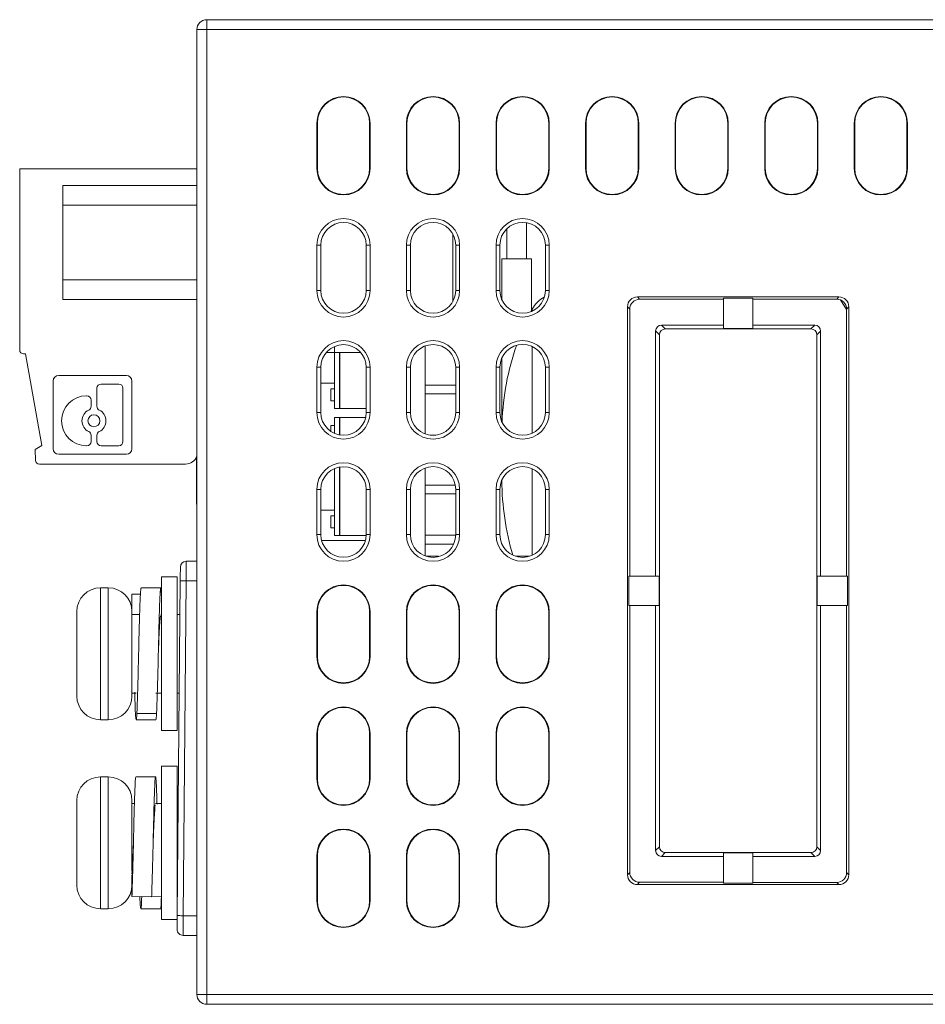
# Model space of a CAD drawing. Units: inches. Extents: x 4371 to 5211, y 234 to 829.
# Drawn here: x 4782 to 4828, y 375 to 425 of the extents above; entities that cross this region are included whole.
import ezdxf

# ---------------------------------------------------------------- set-up
doc = ezdxf.new("R2010")
doc.units = ezdxf.units.IN
doc.header["$LTSCALE"] = 0.25
doc.layers.get('0').update_dxf_attribs({"lineweight": 35})

msp = doc.modelspace()

# ---------------------------------------------------------------- linework, layer by layer
at = {"color": 7, "linetype": 'Continuous', "lineweight": 15}
for p, q in [((4791.71405, 424.08196), (4791.71405, 424.58196)), ((4791.71405, 424.58196), (4917.71405, 424.58196)), ((4791.71405, 424.08196), (4791.21405, 424.08196)), ((4791.21405, 380.35185), (4791.21405, 424.08196)), ((4791.71405, 424.08196), (4791.71405, 375.08196)), ((4917.71405, 424.08196), (4791.71405, 424.08196)), ((4797.31282, 419.33196), (4797.31282, 417.03196)), ((4797.33907, 419.33196), (4797.31282, 419.33196)), ((4797.33907, 417.03196), (4797.33907, 419.33196)), ((4799.98903, 419.33196), (4800.01527, 419.33196)), ((4799.98903, 419.33196), (4799.98903, 417.03196)), ((4800.01527, 417.03196), (4800.01527, 419.33196)), ((4801.86282, 419.33196), (4801.86282, 417.03196)), ((4801.88907, 419.33196), (4801.86282, 419.33196)), ((4801.88907, 417.03196), (4801.88907, 419.33196)), ((4804.53903, 419.33196), (4804.56527, 419.33196)), ((4804.53903, 419.33196), (4804.53903, 417.03196)), ((4804.56527, 417.03196), (4804.56527, 419.33196)), ((4806.41282, 419.33196), (4806.41282, 417.03196)), ((4806.43907, 419.33196), (4806.41282, 419.33196)), ((4806.43907, 417.03196), (4806.43907, 419.33196)), ((4809.08902, 419.33196), (4809.11527, 419.33196)), ((4809.08902, 419.33196), (4809.08902, 417.03196)), ((4809.11527, 417.03196), (4809.11527, 419.33196)), ((4810.96282, 419.33196), (4810.96282, 417.03196)), ((4810.98907, 419.33196), (4810.96282, 419.33196)), ((4810.98907, 417.03196), (4810.98907, 419.33196)), ((4813.63903, 419.33196), (4813.66527, 419.33196)), ((4813.63903, 419.33196), (4813.63903, 417.03196)), ((4813.66527, 417.03196), (4813.66527, 419.33196)), ((4815.51283, 419.33196), (4815.51283, 417.03196)), ((4815.53907, 419.33196), (4815.51283, 419.33196)), ((4815.53907, 417.03196), (4815.53907, 419.33196)), ((4818.18903, 419.33196), (4818.21527, 419.33196)), ((4818.18903, 419.33196), (4818.18903, 417.03196)), ((4818.21527, 417.03196), (4818.21527, 419.33196)), ((4820.06282, 419.33196), (4820.06282, 417.03196)), ((4820.08907, 419.33196), (4820.06282, 419.33196)), ((4820.08907, 417.03196), (4820.08907, 419.33196)), ((4822.73902, 419.33196), (4822.76527, 419.33196)), ((4822.73902, 419.33196), (4822.73902, 417.03196)), ((4822.76527, 417.03196), (4822.76527, 419.33196)), ((4824.61282, 419.33196), (4824.61282, 417.03196)), ((4824.63907, 419.33196), (4824.61282, 419.33196)), ((4824.63907, 417.03196), (4824.63907, 419.33196)), ((4827.28903, 419.33196), (4827.31527, 419.33196)), ((4827.28903, 419.33196), (4827.28903, 417.03196)), ((4827.31527, 417.03196), (4827.31527, 419.33196)), ((4782.21405, 417.01196), (4782.21405, 407.81196)), ((4791.21405, 417.01196), (4782.21405, 417.01196)), ((4797.33907, 417.03196), (4797.31282, 417.03196)), ((4799.98903, 417.03196), (4800.01527, 417.03196)), ((4801.88907, 417.03196), (4801.86282, 417.03196)), ((4804.53903, 417.03196), (4804.56527, 417.03196)), ((4806.43907, 417.03196), (4806.41282, 417.03196)), ((4809.08902, 417.03196), (4809.11527, 417.03196)), ((4810.98907, 417.03196), (4810.96282, 417.03196)), ((4813.63903, 417.03196), (4813.66527, 417.03196)), ((4815.53907, 417.03196), (4815.51283, 417.03196)), ((4818.18903, 417.03196), (4818.21527, 417.03196)), ((4820.08907, 417.03196), (4820.06282, 417.03196)), ((4822.73902, 417.03196), (4822.76527, 417.03196)), ((4824.63907, 417.03196), (4824.61282, 417.03196)), ((4827.28903, 417.03196), (4827.31527, 417.03196)), ((4791.21405, 416.16696), (4784.41405, 416.16696)), ((4784.41405, 415.16696), (4784.41405, 416.16696)), ((4784.41405, 415.16696), (4784.41405, 411.36696)), ((4807.96405, 412.43196), (4807.96405, 414.27015)), ((4804.21405, 413.70831), (4804.21405, 410.25561)), ((4806.96405, 413.96539), (4806.96405, 412.43196)), ((4797.31282, 413.13196), (4797.31282, 410.83196)), ((4797.51241, 413.13196), (4797.31282, 413.13196)), ((4797.51241, 410.83196), (4797.51241, 413.13196)), ((4799.81657, 413.13196), (4800.01527, 413.13196)), ((4799.81657, 413.13196), (4799.81657, 410.83196)), ((4800.01527, 410.83196), (4800.01527, 413.13196)), ((4801.86282, 413.13196), (4801.86282, 410.83196)), ((4802.06067, 413.13196), (4801.86282, 413.13196)), ((4802.06067, 410.83196), (4802.06067, 413.13196)), ((4804.36831, 413.13196), (4804.56527, 413.13196)), ((4804.36831, 413.13196), (4804.36831, 410.83196)), ((4804.56527, 410.83196), (4804.56527, 413.13196)), ((4806.41282, 413.13196), (4806.41282, 410.83196)), ((4806.60893, 413.13196), (4806.41282, 413.13196)), ((4806.60893, 410.83196), (4806.60893, 413.13196)), ((4808.92004, 413.13196), (4809.11527, 413.13196)), ((4808.92004, 413.13196), (4808.92004, 410.83196)), ((4809.11527, 410.83196), (4809.11527, 413.13196)), ((4806.71405, 412.43196), (4806.71405, 410.35042)), ((4806.71405, 412.43196), (4808.21405, 412.43196)), ((4808.21405, 409.80569), (4808.21405, 412.43196)), ((4784.41405, 411.36696), (4784.41405, 410.36696)), ((4797.51241, 410.83196), (4797.31282, 410.83196)), ((4799.81657, 410.83196), (4800.01527, 410.83196)), ((4802.06067, 410.83196), (4801.86282, 410.83196)), ((4804.36831, 410.83196), (4804.56527, 410.83196)), ((4806.60893, 410.83196), (4806.41282, 410.83196)), ((4808.92004, 410.83196), (4809.11527, 410.83196)), ((4813.59283, 410.5025), (4813.70867, 410.38665)), ((4823.83527, 410.5025), (4813.59283, 410.5025)), ((4823.72171, 410.38894), (4823.83527, 410.5025)), ((4784.41405, 410.36696), (4791.21405, 410.36696)), ((4813.20947, 409.88722), (4813.09351, 410.00318)), ((4813.09351, 410.00318), (4813.09351, 381.16074)), ((4813.70867, 410.38665), (4817.96405, 410.38762)), ((4817.96405, 410.43234), (4819.46405, 410.43234)), ((4817.96405, 410.43234), (4817.96405, 408.89436)), ((4819.46405, 408.89436), (4819.46405, 410.43234)), ((4819.46405, 410.38796), (4823.72171, 410.38894)), ((4824.33458, 410.00318), (4824.22114, 409.88974)), ((4824.33458, 381.16074), (4824.33458, 410.00318)), ((4808.25524, 409.88409), (4808.18889, 409.75716)), ((4813.20947, 396.33196), (4813.20947, 409.88722)), ((4824.22114, 409.88974), (4824.22114, 396.33196)), ((4814.82115, 409.07371), (4815.01413, 408.88074)), ((4817.96405, 409.07251), (4814.82115, 409.07371)), ((4822.60397, 409.07074), (4819.46405, 409.07194)), ((4822.41397, 408.88074), (4822.60397, 409.07074)), ((4814.71527, 408.58188), (4814.52218, 408.77497)), ((4814.52218, 408.77497), (4814.52218, 396.33196)), ((4814.71527, 382.58204), (4814.71527, 408.58188)), ((4815.01413, 408.88074), (4822.41397, 408.88074)), ((4817.96405, 408.89436), (4819.46405, 408.89436)), ((4822.90271, 408.77177), (4822.71282, 408.58188)), ((4822.71282, 408.58188), (4822.71282, 382.58204)), ((4822.90271, 396.33196), (4822.90271, 408.77177)), ((4802.81405, 408.01406), (4802.81405, 403.54986)), ((4782.51405, 407.61196), (4782.41405, 407.61196)), ((4782.51405, 407.61196), (4783.33456, 402.95856)), ((4798.21405, 407.68196), (4797.78997, 407.68196)), ((4798.21405, 407.99234), (4798.21405, 407.68196)), ((4799.53901, 407.68196), (4798.21405, 407.68196)), ((4798.21405, 404.83196), (4798.21405, 407.68196)), ((4798.46405, 407.68196), (4798.46405, 404.83196)), ((4798.47405, 404.83196), (4798.47405, 407.68196)), ((4806.71405, 407.4135), (4806.71405, 404.15042)), ((4784.19563, 406.51196), (4787.6335, 406.51196)), ((4797.31282, 406.93196), (4797.31282, 404.63196)), ((4797.51241, 406.93196), (4797.31282, 406.93196)), ((4797.51241, 404.63196), (4797.51241, 406.93196)), ((4799.81657, 406.93196), (4800.01527, 406.93196)), ((4799.81657, 406.93196), (4799.81657, 404.63196)), ((4800.01527, 404.63196), (4800.01527, 406.93196)), ((4801.86282, 406.93196), (4801.86282, 404.63196)), ((4802.06067, 406.93196), (4801.86282, 406.93196)), ((4802.06067, 404.63196), (4802.06067, 406.93196)), ((4804.36831, 406.93196), (4804.56527, 406.93196)), ((4804.36831, 406.93196), (4804.36831, 404.63196)), ((4804.56527, 404.63196), (4804.56527, 406.93196)), ((4806.41282, 406.93196), (4806.41282, 404.63196)), ((4806.60893, 406.93196), (4806.41282, 406.93196)), ((4806.60893, 404.63196), (4806.60893, 406.93196)), ((4808.92004, 406.93196), (4809.11527, 406.93196)), ((4808.92004, 406.93196), (4808.92004, 404.63196)), ((4809.11527, 404.63196), (4809.11527, 406.93196)), ((4783.91457, 402.79302), (4783.91457, 406.2309)), ((4786.34599, 406.07862), (4787.24815, 406.07862)), ((4787.91457, 406.2309), (4787.91457, 402.79302)), ((4797.51241, 406.13196), (4798.21405, 406.13196)), ((4804.36831, 406.02696), (4802.81405, 406.02696)), ((4786.13519, 404.95107), (4786.13519, 405.86782)), ((4787.45895, 405.86782), (4787.45895, 403.1561)), ((4798.21405, 405.83386), (4798.01405, 405.83386)), ((4798.01405, 405.83386), (4798.01405, 405.53386)), ((4798.01405, 405.53386), (4798.01405, 405.23386)), ((4802.81405, 405.57696), (4804.36831, 405.57696)), ((4785.61336, 405.4818), (4785.63023, 405.4818)), ((4785.84103, 405.271), (4785.84103, 404.95107)), ((4798.01405, 405.23386), (4798.21405, 405.23386)), ((4797.51241, 404.63196), (4797.31282, 404.63196)), ((4798.46405, 404.83196), (4798.21405, 404.83196)), ((4798.47405, 404.84196), (4798.46405, 404.84196)), ((4798.47405, 404.83196), (4799.81657, 404.83196)), ((4799.81657, 404.63196), (4800.01527, 404.63196)), ((4802.06067, 404.63196), (4801.86282, 404.63196)), ((4804.36831, 404.63196), (4804.56527, 404.63196)), ((4806.60893, 404.63196), (4806.41282, 404.63196)), ((4808.92004, 404.63196), (4809.11527, 404.63196)), ((4798.21405, 403.57159), (4798.21405, 404.38196)), ((4798.21405, 404.38196), (4798.46405, 404.38196)), ((4798.46405, 404.38196), (4798.46405, 403.49745)), ((4798.47405, 404.37196), (4798.46405, 404.37196)), ((4798.47405, 403.49573), (4798.47405, 404.38196)), ((4799.78912, 404.38196), (4798.47405, 404.38196)), ((4798.21405, 403.98006), (4798.01405, 403.98006)), ((4798.01405, 403.98006), (4798.01405, 403.68006)), ((4785.84103, 403.47603), (4785.84103, 403.1561)), ((4786.13519, 403.1561), (4786.13519, 403.47603)), ((4803.35686, 403.48696), (4803.07212, 403.48696)), ((4783.33456, 402.95856), (4782.99405, 402.76196)), ((4783.01844, 402.20324), (4782.99405, 402.76196)), ((4787.6335, 402.51196), (4784.19563, 402.51196)), ((4785.63023, 402.94531), (4785.61336, 402.94531)), ((4787.24815, 402.94531), (4786.34599, 402.94531)), ((4783.21825, 402.01196), (4790.64405, 402.01196)), ((4791.20405, 401.59409), (4791.20405, 402.39655)), ((4791.20405, 401.59409), (4791.21405, 401.59409)), ((4791.20405, 401.16983), (4791.20405, 401.59409)), ((4798.21405, 398.38196), (4798.21405, 401.79234)), ((4798.46405, 401.86647), (4798.46405, 398.38196)), ((4798.47405, 398.38196), (4798.47405, 401.86819)), ((4802.81405, 401.81406), (4802.81405, 397.34986)), ((4791.20405, 401.16983), (4791.21405, 401.16983)), ((4791.20405, 400.05518), (4791.20405, 401.16983)), ((4806.71405, 401.2135), (4806.71405, 401.18196)), ((4797.31282, 400.73196), (4797.31282, 398.43196)), ((4797.51241, 400.73196), (4797.31282, 400.73196)), ((4797.51241, 398.43196), (4797.51241, 400.73196)), ((4799.81657, 400.73196), (4800.01527, 400.73196)), ((4799.81657, 400.73196), (4799.81657, 398.43196)), ((4800.01527, 398.43196), (4800.01527, 400.73196)), ((4802.06067, 400.73196), (4801.86282, 400.73196)), ((4801.86282, 400.73196), (4801.86282, 398.43196)), ((4802.06067, 398.43196), (4802.06067, 400.73196)), ((4804.3481, 400.94696), (4802.81405, 400.94696)), ((4804.36831, 400.73196), (4804.56527, 400.73196)), ((4804.36831, 400.73196), (4804.36831, 398.43196)), ((4804.56527, 398.43196), (4804.56527, 400.73196)), ((4806.41282, 400.73196), (4806.41282, 398.43196)), ((4806.60893, 400.73196), (4806.41282, 400.73196)), ((4806.60893, 398.43196), (4806.60893, 400.73196)), ((4808.92004, 400.73196), (4809.11527, 400.73196)), ((4808.92004, 400.73196), (4808.92004, 398.43196)), ((4809.11527, 398.43196), (4809.11527, 400.73196)), ((4791.20405, 400.05518), (4791.21405, 400.05518)), ((4791.20405, 399.98196), (4791.20405, 400.05518)), ((4802.81405, 400.49696), (4804.36831, 400.49696)), ((4791.20405, 399.98196), (4791.21405, 399.98196)), ((4797.51241, 399.68196), (4798.21405, 399.68196)), ((4798.21405, 399.38386), (4798.01405, 399.38386)), ((4798.01405, 399.38386), (4798.01405, 399.08386)), ((4798.01405, 399.08386), (4798.01405, 398.78386)), ((4798.01405, 398.78386), (4798.21405, 398.78386)), ((4797.51241, 398.43196), (4797.31282, 398.43196)), ((4797.55215, 398.13196), (4799.77682, 398.13196)), ((4798.46405, 398.38196), (4798.21405, 398.38196)), ((4798.47405, 398.39196), (4798.46405, 398.39196)), ((4798.47405, 398.38196), (4799.81548, 398.38196)), ((4799.81657, 398.43196), (4800.01527, 398.43196)), ((4802.06067, 398.43196), (4801.86282, 398.43196)), ((4804.36803, 398.40696), (4802.81405, 398.40696)), ((4804.36831, 398.43196), (4804.56527, 398.43196)), ((4806.60893, 398.43196), (4806.41282, 398.43196)), ((4808.92004, 398.43196), (4809.11527, 398.43196)), ((4802.81405, 397.95696), (4804.266, 397.95696)), ((4790.67725, 397.08196), (4791.21405, 397.08196)), ((4802.86621, 397.33196), (4803.4945, 397.33196)), ((4807.4105, 397.33196), (4807.59859, 397.33196)), ((4807.59859, 397.33196), (4808.11847, 397.33196)), ((4790.21669, 396.28196), (4789.41669, 396.28196)), ((4789.41669, 396.28196), (4789.41669, 388.48196)), ((4790.21669, 396.28196), (4790.21669, 388.48196)), ((4790.2228, 379.08458), (4790.37115, 396.08458)), ((4790.67114, 396.08196), (4790.52279, 379.08196)), ((4813.16367, 396.33196), (4813.16367, 394.83196)), ((4814.70165, 396.33196), (4813.16367, 396.33196)), ((4814.70165, 396.33196), (4814.70165, 394.83196)), ((4822.72644, 396.33196), (4822.72644, 394.83196)), ((4824.26443, 396.33196), (4822.72644, 396.33196)), ((4824.26443, 396.33196), (4824.26443, 394.83196)), ((4786.71669, 395.73196), (4786.31669, 395.73196)), ((4789.38272, 395.73173), (4788.38261, 395.73163)), ((4787.91692, 395.40537), (4788.34778, 395.41089)), ((4787.91692, 394.38196), (4787.91692, 395.40537)), ((4789.41647, 395.41818), (4789.41647, 394.38196)), ((4785.11669, 390.43229), (4785.11669, 394.53196)), ((4787.91669, 394.53196), (4787.91669, 390.43229)), ((4797.31282, 394.53196), (4797.31282, 392.23196)), ((4797.33907, 394.53196), (4797.31282, 394.53196)), ((4797.33907, 392.23196), (4797.33907, 394.53196)), ((4799.98903, 394.53196), (4800.01527, 394.53196)), ((4799.98903, 394.53196), (4799.98903, 392.23196)), ((4800.01527, 392.23196), (4800.01527, 394.53196)), ((4801.86282, 394.53196), (4801.86282, 392.23196)), ((4801.88907, 394.53196), (4801.86282, 394.53196)), ((4801.88907, 392.23196), (4801.88907, 394.53196)), ((4804.53903, 394.53196), (4804.56527, 394.53196)), ((4804.53903, 394.53196), (4804.53903, 392.23196)), ((4804.56527, 392.23196), (4804.56527, 394.53196)), ((4806.41282, 394.53196), (4806.41282, 392.23196)), ((4806.43907, 394.53196), (4806.41282, 394.53196)), ((4806.43907, 392.23196), (4806.43907, 394.53196)), ((4809.08902, 394.53196), (4809.11527, 394.53196)), ((4809.08902, 394.53196), (4809.08902, 392.23196)), ((4809.11527, 392.23196), (4809.11527, 394.53196)), ((4813.16367, 394.83196), (4814.70165, 394.83196)), ((4813.20947, 381.2767), (4813.20947, 394.83196)), ((4814.52218, 394.83196), (4814.52218, 382.38895)), ((4822.72644, 394.83196), (4824.26443, 394.83196)), ((4822.90271, 382.39215), (4822.90271, 394.83196)), ((4824.22114, 394.83196), (4824.22114, 381.27419)), ((4788.3089, 394.38196), (4787.91669, 394.38196)), ((4789.41669, 394.38196), (4789.38231, 394.38196)), ((4790.3563, 394.38196), (4790.21669, 394.38196)), ((4797.33907, 392.23196), (4797.31282, 392.23196)), ((4799.98903, 392.23196), (4800.01527, 392.23196)), ((4801.88907, 392.23196), (4801.86282, 392.23196)), ((4804.53903, 392.23196), (4804.56527, 392.23196)), ((4806.43907, 392.23196), (4806.41282, 392.23196)), ((4809.08902, 392.23196), (4809.11527, 392.23196)), ((4785.11669, 390.23196), (4785.11669, 390.43229)), ((4787.91669, 390.43229), (4787.91669, 390.23196)), ((4787.91669, 390.38196), (4788.13152, 390.38196)), ((4789.13232, 390.38196), (4789.41669, 390.38196)), ((4790.21669, 390.38196), (4790.32139, 390.38196)), ((4786.31669, 389.03196), (4786.71669, 389.03196)), ((4788.13258, 389.03227), (4789.13268, 389.03218)), ((4789.41669, 388.48196), (4790.21669, 388.48196)), ((4797.31282, 388.33196), (4797.31282, 386.03196)), ((4797.33907, 388.33196), (4797.31282, 388.33196)), ((4797.33907, 386.03196), (4797.33907, 388.33196)), ((4799.98903, 388.33196), (4800.01527, 388.33196)), ((4799.98903, 388.33196), (4799.98903, 386.03196)), ((4800.01527, 386.03196), (4800.01527, 388.33196)), ((4801.86282, 388.33196), (4801.86282, 386.03196)), ((4801.88907, 388.33196), (4801.86282, 388.33196)), ((4801.88907, 386.03196), (4801.88907, 388.33196)), ((4804.53903, 388.33196), (4804.56527, 388.33196)), ((4804.53903, 388.33196), (4804.53903, 386.03196)), ((4804.56527, 386.03196), (4804.56527, 388.33196)), ((4806.41282, 388.33196), (4806.41282, 386.03196)), ((4806.43907, 388.33196), (4806.41282, 388.33196)), ((4806.43907, 386.03196), (4806.43907, 388.33196)), ((4809.08902, 388.33196), (4809.11527, 388.33196)), ((4809.08902, 388.33196), (4809.08902, 386.03196)), ((4809.11527, 386.03196), (4809.11527, 388.33196)), ((4790.21669, 386.68196), (4789.41669, 386.68196)), ((4789.41669, 386.68196), (4789.41669, 379.58762)), ((4790.21669, 386.68196), (4790.21669, 379.58762)), ((4786.71669, 386.13196), (4786.31669, 386.13196)), ((4789.11776, 386.13179), (4788.11751, 386.1318)), ((4797.33907, 386.03196), (4797.31282, 386.03196)), ((4799.98903, 386.03196), (4800.01527, 386.03196)), ((4801.88907, 386.03196), (4801.86282, 386.03196)), ((4804.53903, 386.03196), (4804.56527, 386.03196)), ((4806.43907, 386.03196), (4806.41282, 386.03196)), ((4809.08902, 386.03196), (4809.11527, 386.03196)), ((4785.11669, 380.63196), (4785.11669, 384.93196)), ((4787.91669, 384.93196), (4787.91669, 381.33895)), ((4788.04371, 384.78196), (4787.91669, 384.78196)), ((4789.41669, 384.78196), (4789.11768, 384.78196)), ((4790.27252, 384.78196), (4790.21669, 384.78196)), ((4814.52218, 382.38895), (4814.71527, 382.58204)), ((4822.71282, 382.58204), (4822.90271, 382.39215)), ((4797.31282, 382.13196), (4797.31282, 379.83196)), ((4797.33907, 382.13196), (4797.31282, 382.13196)), ((4797.33907, 379.83196), (4797.33907, 382.13196)), ((4799.98903, 382.13196), (4800.01527, 382.13196)), ((4799.98903, 382.13196), (4799.98903, 379.83196)), ((4800.01527, 379.83196), (4800.01527, 382.13196)), ((4801.86282, 382.13196), (4801.86282, 379.83196)), ((4801.88907, 382.13196), (4801.86282, 382.13196)), ((4801.88907, 379.83196), (4801.88907, 382.13196)), ((4804.53903, 382.13196), (4804.56527, 382.13196)), ((4804.53903, 382.13196), (4804.53903, 379.83196)), ((4804.56527, 379.83196), (4804.56527, 382.13196)), ((4806.41282, 382.13196), (4806.41282, 379.83196)), ((4806.43907, 382.13196), (4806.41282, 382.13196)), ((4806.43907, 379.83196), (4806.43907, 382.13196)), ((4809.08902, 382.13196), (4809.11527, 382.13196)), ((4809.08902, 382.13196), (4809.08902, 379.83196)), ((4809.11527, 379.83196), (4809.11527, 382.13196)), ((4815.01413, 382.28318), (4814.82115, 382.09021)), ((4814.82115, 382.09021), (4817.96405, 382.09141)), ((4822.41397, 382.28318), (4815.01413, 382.28318)), ((4817.96405, 382.26957), (4819.46405, 382.26957)), ((4817.96405, 382.26957), (4817.96405, 380.73158)), ((4819.46405, 380.73158), (4819.46405, 382.26957)), ((4819.46405, 382.09198), (4822.60397, 382.09318)), ((4822.60397, 382.09318), (4822.41397, 382.28318)), ((4787.91692, 381.15908), (4787.91692, 380.0577)), ((4789.41647, 380.04035), (4789.41647, 381.14172)), ((4813.09351, 381.16074), (4813.20947, 381.2767)), ((4824.22114, 381.27419), (4824.33458, 381.16074)), ((4789.41647, 380.78196), (4789.41669, 380.78196)), ((4790.21669, 380.78196), (4790.23761, 380.78196)), ((4813.70867, 380.77728), (4813.59283, 380.66142)), ((4813.59283, 380.66142), (4823.83527, 380.66142)), ((4817.96405, 380.7763), (4813.70867, 380.77728)), ((4817.96405, 380.73158), (4819.46405, 380.73158)), ((4823.72171, 380.77498), (4819.46405, 380.77596)), ((4823.83527, 380.66142), (4823.72171, 380.77498)), ((4787.91692, 380.0577), (4788.91647, 380.04035)), ((4788.41691, 380.0577), (4789.41647, 380.04035)), ((4791.21405, 375.28196), (4791.21405, 380.35185)), ((4789.41669, 379.58762), (4789.41669, 378.88196)), ((4790.21669, 379.58762), (4790.21669, 378.88196)), ((4797.33907, 379.83196), (4797.31282, 379.83196)), ((4799.98903, 379.83196), (4800.01527, 379.83196)), ((4801.88907, 379.83196), (4801.86282, 379.83196)), ((4804.53903, 379.83196), (4804.56527, 379.83196)), ((4806.43907, 379.83196), (4806.41282, 379.83196)), ((4809.08902, 379.83196), (4809.11527, 379.83196)), ((4786.31669, 379.43196), (4786.71669, 379.43196)), ((4788.36751, 379.43212), (4789.36776, 379.43213)), ((4789.41669, 378.88196), (4790.21669, 378.88196)), ((4791.21405, 378.08196), (4790.51668, 378.08196)), ((4791.21405, 375.08196), (4791.21405, 375.28196)), ((4791.21405, 375.08196), (4791.71405, 375.08196)), ((4791.71405, 375.08196), (4873.71405, 375.08196)), ((4791.71405, 374.58196), (4791.71405, 375.08196)), ((4873.71405, 374.58196), (4791.71405, 374.58196))]:
    msp.add_line(p, q, dxfattribs=at)
at = {"color": 8, "linetype": 'Continuous', "lineweight": 15}
for p, q in [((4791.21405, 415.16696), (4784.41405, 415.16696)), ((4784.41405, 411.36696), (4791.21405, 411.36696)), ((4824.22114, 409.86124), (4823.92073, 410.3477)), ((4808.25524, 409.78579), (4808.25524, 409.88409)), ((4808.25524, 403.58579), (4808.25524, 407.97813)), ((4808.25524, 397.38579), (4808.25524, 401.77813)), ((4803.4945, 397.33196), (4803.4945, 397.31264)), ((4791.21405, 396.08196), (4790.67114, 396.08196)), ((4786.31669, 395.73196), (4786.31669, 389.34411)), ((4786.71669, 389.34411), (4786.71669, 395.73196)), ((4786.31669, 389.34411), (4786.31669, 389.03196)), ((4786.71669, 389.03196), (4786.71669, 389.34411)), ((4786.31669, 386.13196), (4786.31669, 379.43196)), ((4786.71669, 379.43196), (4786.71669, 386.13196)), ((4790.52279, 379.08196), (4791.21405, 379.08196))]:
    msp.add_line(p, q, dxfattribs=at)
at = {"color": 7, "linetype": 'Continuous', "lineweight": 15, "flags": 128}
for points in [[(4804.21405, 411.10472), (4804.21629, 411.15196), (4804.21405, 411.1992)], [(4790.67725, 397.08196), (4790.67713, 397.06275), (4790.67678, 397.00584), (4790.67623, 396.91343), (4790.67547, 396.78907), (4790.67453, 396.63753), (4790.67348, 396.46464), (4790.67234, 396.27705), (4790.67114, 396.08196)], [(4790.37115, 396.08458), (4790.37235, 396.22114), (4790.37349, 396.35246), (4790.37455, 396.47348), (4790.37548, 396.57955), (4790.37624, 396.66661), (4790.3768, 396.73129), (4790.37714, 396.77113), (4790.37726, 396.78458)], [(4790.37115, 396.08458), (4790.37692, 396.08453), (4790.39399, 396.08438), (4790.42171, 396.08414), (4790.45902, 396.08381), (4790.50448, 396.08342), (4790.55635, 396.08296), (4790.61262, 396.08247), (4790.67114, 396.08196)], [(4788.16674, 389.35539), (4788.72649, 389.34825), (4789.16629, 389.34264)], [(4790.21669, 378.38458), (4790.21681, 378.39803), (4790.21716, 378.43786), (4790.21772, 378.50255), (4790.21848, 378.5896), (4790.2194, 378.69568), (4790.22046, 378.8167), (4790.22161, 378.94802), (4790.2228, 379.08458)], [(4790.2228, 379.08458), (4790.22856, 379.08453), (4790.24563, 379.08438), (4790.27336, 379.08414), (4790.31066, 379.08381), (4790.35612, 379.08342), (4790.40799, 379.08296), (4790.46426, 379.08247), (4790.52279, 379.08196)], [(4790.52279, 379.08196), (4790.52172, 378.90831), (4790.52069, 378.73994), (4790.51973, 378.58196), (4790.51886, 378.43917), (4790.51811, 378.31592), (4790.5175, 378.21594), (4790.51704, 378.14227), (4790.51677, 378.09715), (4790.51668, 378.08196)]]:
    msp.add_lwpolyline(points, dxfattribs=at)
at = {"color": 8, "linetype": 'Continuous', "lineweight": 15, "flags": 128}
msp.add_lwpolyline([(4807.59859, 397.33196), (4807.55805, 397.32267), (4807.52578, 397.30133)], dxfattribs=at)
at = {"color": 7, "linetype": 'Continuous', "lineweight": 15}
msp.add_circle((4785.98811, 404.21355), 0.30448, dxfattribs=at)
for centre, radius, start, end in [((4791.71405, 424.08196), 0.5, 90, 180), ((4798.66405, 419.33196), 1.35122, 0, 180), ((4798.66405, 419.33196), 1.32498, 0, 180), ((4803.21405, 419.33196), 1.35122, 0, 180), ((4803.21405, 419.33196), 1.32498, 0, 180), ((4807.76405, 419.33196), 1.35122, 0, 180), ((4807.76405, 419.33196), 1.32498, 0, 180), ((4812.31405, 419.33196), 1.35122, 0, 180), ((4812.31405, 419.33196), 1.32498, 0, 180), ((4816.86405, 419.33196), 1.35122, 0, 180), ((4816.86405, 419.33196), 1.32498, 0, 180), ((4821.41405, 419.33196), 1.35122, 0, 180), ((4821.41405, 419.33196), 1.32498, 0, 180), ((4825.96405, 419.33196), 1.35122, 0, 180), ((4825.96405, 419.33196), 1.32498, 0, 180), ((4798.66405, 417.03196), 1.35122, 180, 0), ((4798.66405, 417.03196), 1.32498, 180, 0), ((4803.21405, 417.03196), 1.35122, 180, 0), ((4803.21405, 417.03196), 1.32498, 180, 0), ((4807.76405, 417.03196), 1.35122, 180, 0), ((4807.76405, 417.03196), 1.32498, 180, 0), ((4812.31405, 417.03196), 1.35122, 180, 0), ((4812.31405, 417.03196), 1.32498, 180, 0), ((4816.86405, 417.03196), 1.35122, 180, 0), ((4816.86405, 417.03196), 1.32498, 180, 0), ((4821.41405, 417.03196), 1.35122, 180, 0), ((4821.41405, 417.03196), 1.32498, 180, 0), ((4825.96405, 417.03196), 1.35122, 180, 0), ((4825.96405, 417.03196), 1.32498, 180, 0), ((4798.66405, 413.13196), 1.35122, 0, 180), ((4798.66449, 413.13196), 1.15208, 0, 180), ((4803.21405, 413.13196), 1.35122, 0, 180), ((4803.21449, 413.13196), 1.15382, 0, 180), ((4807.76405, 413.13196), 1.35122, 0, 180), ((4807.76449, 413.13196), 1.15555, 0, 180), ((4798.66405, 410.83196), 1.35122, 180, 0), ((4798.66449, 410.83196), 1.15208, 180, 0), ((4803.21405, 410.83196), 1.35122, 180, 0), ((4803.21449, 410.83196), 1.15382, 180, 0), ((4807.76405, 410.83196), 1.35122, 180, 0), ((4807.76449, 410.83196), 1.15555, 180, 0), ((4809.58077, 409.18196), 1.5, 118.171152, 152.089932), ((4798.66405, 406.93196), 1.35122, 0, 180), ((4798.66449, 406.93196), 1.15208, 0, 180), ((4803.21405, 406.93196), 1.35122, 0, 180), ((4803.21449, 406.93196), 1.15382, 0, 180), ((4807.76405, 406.93196), 1.35122, 0, 180), ((4807.76449, 406.93196), 1.15555, 0, 180), ((4819.96405, 403.68196), 13.25, 160.775873, 178.04515), ((4782.41405, 407.81196), 0.2, 180, 270), ((4784.19563, 406.2309), 0.28106, 90, 180), ((4787.63351, 406.2309), 0.28106, 0, 90), ((4786.34599, 405.86782), 0.2108, 90, 180), ((4787.24815, 405.86782), 0.2108, 0, 90), ((4785.61336, 404.21355), 1.26824, 90, 270), ((4785.63023, 405.271), 0.2108, 0, 90), ((4785.98811, 404.21355), 0.60897, 115.884924, 244.115076), ((4785.63023, 404.95107), 0.2108, 295.884924, 0), ((4786.34599, 404.95107), 0.2108, 180, 244.115076), ((4785.98811, 404.21355), 0.60897, 295.884924, 64.115076), ((4798.66405, 404.63196), 1.35122, 180, 0), ((4798.66449, 404.63196), 1.15208, 180, 0), ((4803.21405, 404.63196), 1.35122, 180, 0), ((4803.21449, 404.63196), 1.15382, 180, 0), ((4807.76405, 404.63196), 1.35122, 180, 0), ((4807.76449, 404.63196), 1.15555, 180, 0), ((4785.63023, 403.47603), 0.2108, 0, 64.115076), ((4786.34599, 403.47603), 0.2108, 115.884924, 180), ((4785.63023, 403.1561), 0.2108, 270, 0), ((4786.34599, 403.1561), 0.2108, 180, 270), ((4787.24815, 403.1561), 0.2108, 270, 0), ((4784.19563, 402.79302), 0.28106, 180, 270), ((4787.63351, 402.79302), 0.28106, 270, 0), ((4783.21825, 402.21196), 0.2, 182.5, 270), ((4790.64405, 402.61196), 0.6, 270, 341.805128), ((4798.66405, 400.73196), 1.35122, 0, 180), ((4803.21405, 400.73196), 1.35122, 0, 180), ((4807.76405, 400.73196), 1.35122, 0, 180), ((4798.66449, 400.73196), 1.15208, 0, 180), ((4803.21449, 400.73196), 1.15382, 0, 180), ((4807.76449, 400.73196), 1.15555, 0, 180), ((4819.96405, 401.18196), 13.25, 180, 196.638214), ((4798.66405, 398.43196), 1.35122, 180, 0), ((4798.66449, 398.43196), 1.15208, 180, 0), ((4803.21405, 398.43196), 1.35122, 180, 0), ((4803.21449, 398.43196), 1.15382, 180, 0), ((4807.76405, 398.43196), 1.35122, 180, 0), ((4807.76449, 398.43196), 1.15555, 180, 0), ((4790.67725, 396.78196), 0.3, 90, 179.5), ((4786.31669, 394.53196), 1.2, 90, 180), ((4786.71669, 394.53196), 1.2, 0, 90), ((4798.66405, 394.53196), 1.35122, 0, 180), ((4798.66405, 394.53196), 1.32498, 0, 180), ((4803.21405, 394.53196), 1.35122, 0, 180), ((4803.21405, 394.53196), 1.32498, 0, 180), ((4807.76405, 394.53196), 1.35122, 0, 180), ((4807.76405, 394.53196), 1.32498, 0, 180), ((4798.66405, 392.23196), 1.35122, 180, 0), ((4798.66405, 392.23196), 1.32498, 180, 0), ((4803.21405, 392.23196), 1.35122, 180, 0), ((4803.21405, 392.23196), 1.32498, 180, 0), ((4807.76405, 392.23196), 1.35122, 180, 0), ((4807.76405, 392.23196), 1.32498, 180, 0), ((4786.31669, 390.23196), 1.2, 180, 270), ((4786.71669, 390.23196), 1.2, 270, 0), ((4798.66405, 388.33196), 1.35122, 0, 180), ((4798.66405, 388.33196), 1.32498, 0, 180), ((4803.21405, 388.33196), 1.35122, 0, 180), ((4803.21405, 388.33196), 1.32498, 0, 180), ((4807.76405, 388.33196), 1.35122, 0, 180), ((4807.76405, 388.33196), 1.32498, 0, 180), ((4786.31669, 384.93196), 1.2, 90, 180), ((4786.71669, 384.93196), 1.2, 0, 90), ((4798.66405, 386.03196), 1.35122, 180, 0), ((4798.66405, 386.03196), 1.32498, 180, 0), ((4803.21405, 386.03196), 1.35122, 180, 0), ((4803.21405, 386.03196), 1.32498, 180, 0), ((4807.76405, 386.03196), 1.35122, 180, 0), ((4807.76405, 386.03196), 1.32498, 180, 0), ((4798.66405, 382.13196), 1.35122, 0, 180), ((4798.66405, 382.13196), 1.32498, 0, 180), ((4803.21405, 382.13196), 1.35122, 0, 180), ((4803.21405, 382.13196), 1.32498, 0, 180), ((4807.76405, 382.13196), 1.35122, 0, 180), ((4807.76405, 382.13196), 1.32498, 0, 180), ((4786.31669, 380.63196), 1.2, 180, 270), ((4786.71669, 380.63196), 1.2, 270, 0), ((4798.66405, 379.83196), 1.35122, 180, 0), ((4798.66405, 379.83196), 1.32498, 180, 0), ((4803.21405, 379.83196), 1.35122, 180, 0), ((4803.21405, 379.83196), 1.32498, 180, 0), ((4807.76405, 379.83196), 1.35122, 180, 0), ((4807.76405, 379.83196), 1.32498, 180, 0), ((4790.51668, 378.38196), 0.3, 179.5, 270), ((4791.71405, 375.08196), 0.5, 180, 270)]:
    msp.add_arc(centre, radius, start, end, dxfattribs=at)
for centre, major_axis, ratio, start_param, end_param in [((4813.5942, 410.00181), (0.35452, -0.35452), 0.99726469, 2.35756402, 3.92562129), ((4823.8339, 410.00181), (-0.35452, -0.35452), 0.99726469, 2.35756402, 3.92562129), ((4813.71005, 409.88596), (-0.33803, 0.37013), 0.9974824, 5.54456644, 7.11262372), ((4823.72034, 409.88825), (-0.36794, -0.34075), 0.99702789, 2.39602338, 3.96408065), ((4814.82344, 408.77257), (-0.21884, 0.2087), 0.99204466, 5.47766988, 7.04087001), ((4822.60168, 408.7696), (0.20799, 0.2192), 0.99280142, 5.47516358, 7.03836371), ((4815.01642, 408.57959), (0.21375, -0.21375), 0.99243251, 2.35999259, 3.92319272), ((4822.41168, 408.57959), (-0.21375, -0.21375), 0.99243251, 2.35999259, 3.92319272), ((4815.01642, 382.58433), (0.21375, 0.21375), 0.99243251, 2.35999259, 3.92319272), ((4822.41168, 382.58433), (-0.21375, 0.21375), 0.99243251, 2.35999259, 3.92319272), ((4814.82344, 382.39136), (-0.21884, -0.2087), 0.99204466, 5.52550061, 7.08870074), ((4822.60168, 382.39433), (-0.20799, 0.2192), 0.99280142, 2.38641425, 3.94961438), ((4813.5942, 381.16211), (0.35452, 0.35452), 0.99726469, 2.35756402, 3.92562129), ((4813.71005, 381.27796), (0.33803, 0.37013), 0.9974824, 2.31215424, 3.88021152), ((4823.72034, 381.27567), (-0.36794, 0.34075), 0.99702789, 2.31910465, 3.88716192), ((4823.8339, 381.16211), (-0.35452, 0.35452), 0.99726469, 2.35756402, 3.92562129)]:
    msp.add_ellipse(centre, major_axis=major_axis, ratio=ratio, start_param=start_param, end_param=end_param, dxfattribs=at)
for points, knots in [([(4788.16676, 389.35539), (4788.16681, 389.35644), (4788.17604, 389.54324), (4788.19225, 389.95001), (4788.21412, 390.66136), (4788.23587, 391.45686), (4788.25928, 392.56315), (4788.29191, 393.86254), (4788.32454, 394.93771), (4788.34796, 395.50158), (4788.36858, 395.7163), (4788.37852, 395.71932), (4788.38294, 395.72066)], [0, 0, 0, 0, 0.00081484, 0.14432541, 0.2185724, 0.29232656, 0.4337877, 0.57977775, 0.72576831, 0.86722952, 0.94098295, 1, 1, 1, 1]), ([(4789.16631, 389.34264), (4789.16636, 389.34368), (4789.17559, 389.52691), (4789.1918, 389.92882), (4789.21366, 390.63543), (4789.23542, 391.42762), (4789.25884, 392.53224), (4789.29146, 393.83526), (4789.32408, 394.91487), (4789.34753, 395.49562), (4789.36923, 395.71253), (4789.39131, 395.77277), (4789.40647, 395.55904), (4789.41647, 395.41818)], [0, 0, 0, 0, 0.00070336, 0.12455396, 0.18862959, 0.25227963, 0.37436141, 0.50035176, 0.62634201, 0.74842347, 0.81207376, 0.87614961, 1, 1, 1, 1]), ([(4789.25603, 392.37141), (4789.25711, 392.39859), (4789.26821, 392.67862), (4789.29151, 393.22528), (4789.32404, 393.84729), (4789.35164, 394.26476), (4789.37287, 394.30215), (4789.38325, 394.32044)], [0, 0, 0, 0, 0.02684141, 0.27660392, 0.526365455, 0.768363636, 1, 1, 1, 1]), ([(4788.05748, 390.42854), (4788.06312, 390.23788), (4788.07933, 389.68953), (4788.09793, 389.24929), (4788.11412, 389.1137), (4788.11967, 389.06723)], [0, 0, 0, 0, 0.25945017, 0.74621386, 1, 1, 1, 1]), ([(4788.13291, 389.04331), (4788.13406, 389.04058), (4788.14593, 389.01242), (4788.15687, 389.19266), (4788.16676, 389.35539)], [0, 0, 0, 0, 0.09716617, 1, 1, 1, 1]), ([(4789.13302, 389.04183), (4789.13398, 389.03926), (4789.14567, 389.00832), (4789.15643, 389.18271), (4789.16631, 389.34264)], [0, 0, 0, 0, 0.08286139, 1, 1, 1, 1]), ([(4787.91692, 380.0577), (4787.92691, 380.35019), (4787.94206, 380.79401), (4787.96415, 381.59722), (4787.98584, 382.44267), (4788.0093, 383.56071), (4788.04191, 384.78479), (4788.07456, 385.69311), (4788.0972, 386.09673), (4788.11252, 386.11723), (4788.11722, 386.12352)], [0, 0, 0, 0, 0.15446136, 0.23437394, 0.313756, 0.46601145, 0.62314163, 0.78027172, 0.93252713, 1, 1, 1, 1]), ([(4788.91647, 380.04035), (4788.92645, 380.3299), (4788.9416, 380.76925), (4788.96371, 381.569), (4788.98539, 382.41232), (4789.00885, 383.53109), (4789.04146, 384.75815), (4789.07408, 385.68223), (4789.09754, 386.08658), (4789.11922, 386.15171), (4789.14126, 386.05585), (4789.15637, 385.73733), (4789.16631, 385.52781)], [0, 0, 0, 0, 0.1240232, 0.18818855, 0.25192748, 0.37417952, 0.50034556, 0.62651146, 0.74876388, 0.81250256, 0.87666783, 1, 1, 1, 1]), ([(4789.16631, 385.52781), (4789.16636, 385.5264), (4789.17397, 385.32068), (4789.18283, 385.03506), (4789.19163, 384.7514)], [0, 0, 0, 0, 0.00684517, 1, 1, 1, 1]), ([(4788.99108, 382.72936), (4788.99707, 382.88498), (4789.01298, 383.29851), (4789.04138, 383.93246), (4789.07425, 384.44762), (4789.09352, 384.71031), (4789.10546, 384.6996), (4789.10677, 384.69842)], [0, 0, 0, 0, 0.16344393, 0.43433322, 0.70522225, 0.96768904, 1, 1, 1, 1]), ([(4787.91692, 381.19983), (4787.92686, 381.37123), (4787.94702, 381.71854), (4787.97431, 382.31261), (4787.9879, 382.66477), (4787.99151, 382.75831)], [0, 0, 0, 0, 0.417123153, 0.845175639, 1, 1, 1, 1]), ([(4788.31984, 380.05071), (4788.32127, 380.00972), (4788.33313, 379.66925), (4788.34387, 379.56832), (4788.35331, 379.47954)], [0, 0, 0, 0, 0.12036776, 1, 1, 1, 1]), ([(4788.36722, 379.4404), (4788.36803, 379.43775), (4788.37434, 379.41727), (4788.39184, 379.53152), (4788.40695, 379.84868), (4788.41691, 380.0577)], [0, 0, 0, 0, 0.04836455, 0.37283675, 1, 1, 1, 1]), ([(4789.36747, 379.43828), (4789.36805, 379.43624), (4789.37412, 379.41498), (4789.3914, 379.52387), (4789.40651, 379.83518), (4789.41647, 380.04035)], [0, 0, 0, 0, 0.03500395, 0.3640318, 1, 1, 1, 1])]:
    msp.add_open_spline(points, degree=3, knots=knots, dxfattribs=at)

doc.saveas('drawing.dxf')
